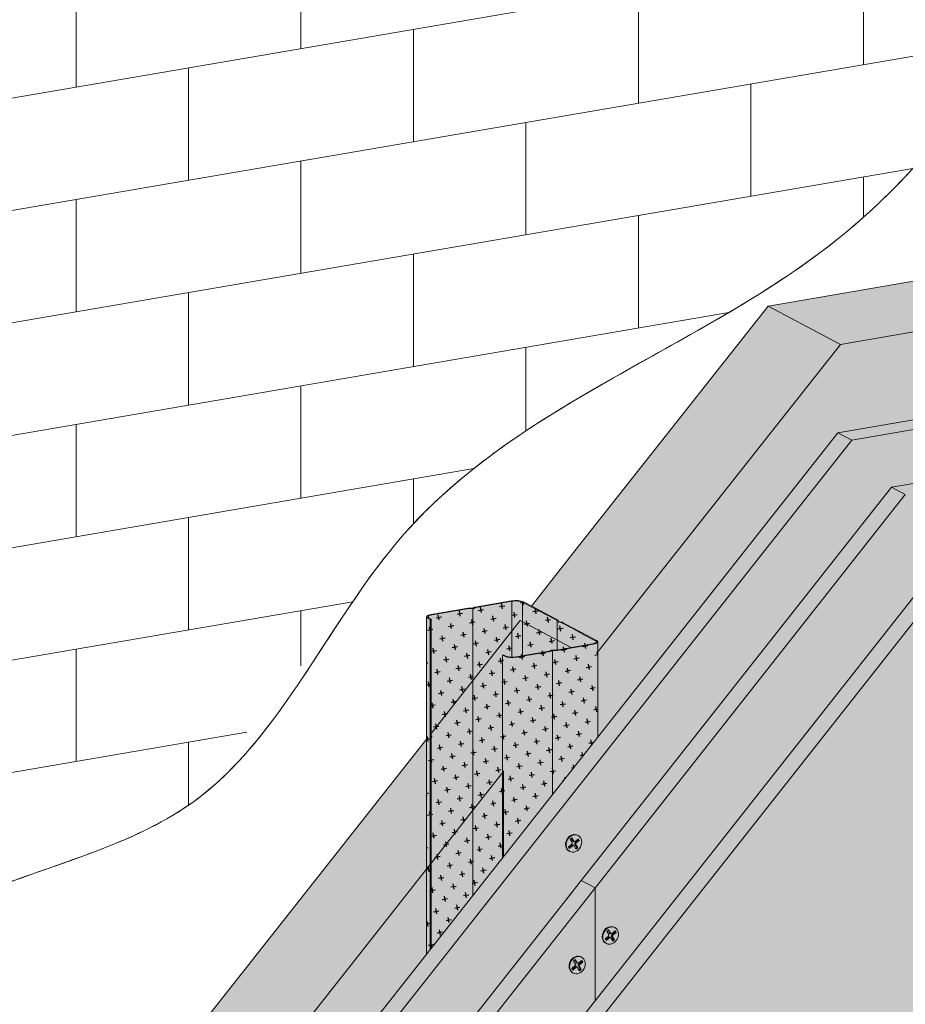
# Model space of a CAD drawing. Units: metres. Extents: x 1489 to 9029, y -1304 to 3854.
# Drawn here: x 4359 to 4753, y 242 to 680 of the extents above; entities that cross this region are included whole.
import ezdxf

# ---------------------------------------------------------------- set-up
doc = ezdxf.new("R2010")
doc.units = ezdxf.units.M
for name, color, linetype in [('Rigips Befestigungen', 8, 'Continuous'), ('Rigips Dämmung', 3, 'Continuous'), ('Rigips Profile 2', 5, 'Continuous'), ('Rigips Schraffur 4', 8, 'Continuous')]:
    doc.layers.add(name, color=color, linetype=linetype)
for name, color, linetype, true_color in [('Rigips Schr Dämmung FH', 7, 'Continuous', 0xeddf9e), ('Rigips Schr Profile PS', 7, 'Continuous', 0xd5e5ec), ('Rigips Schr RB FH', 7, 'Continuous', 0xdedede)]:
    doc.layers.add(name, color=color, linetype=linetype, true_color=true_color)

msp = doc.modelspace()

# ---------------------------------------------------------------- hatches: boundary and pattern name
at = {"layer": 'Rigips Dämmung'}
h = msp.add_hatch(dxfattribs=at)
h.set_pattern_fill('AR-CONC', color=256, scale=0.2)
h.set_pattern_definition([(50, (2569.565, 12.97), (36.43693, -3.18782), [3.81, -41.91]), (355, (2569.565, 12.97), (-7.0487, 38.21137), [3.048, -33.5281]), (100.4514, (2572.602, 12.704), (29.38825, 35.02355), [3.238, -35.61805]), (46.1842, (2569.565, 23.13), (54.2158, -8.4085), [5.715, -62.865]), (96.6356, (2574.083, 22.43), (47.4808, 49.4852), [4.857, -53.4271]), (351.1842, (2569.565, 23.13), (47.4808, 49.4852), [4.572, -50.2919]), (21, (2574.645, 20.59), (30.32288, -20.45304), [3.81, -41.91]), (326, (2574.645, 20.59), (12.3604, 36.8376), [3.048, -33.528]), (71.4514, (2577.172, 18.885), (42.6833, 16.38455), [3.238, -35.618]), (37.5, (2569.565, 12.97), (0.61772, 16.91101), [0, -33.1216, 0, -34.036, 0, -33.655]), (7.5, (2569.565, 12.97), (13.36393, 20.03611), [0, -19.4056, 0, -32.3596, 0, -12.827]), (327.5, (2558.237, 12.97), (27.11812, -1.14575), [0, -12.7, 0, -39.624, 0, -52.578]), (317.5, (2553.157, 12.97), (29.62584, 5.0853), [0, -16.51, 0, -26.3144, 0, -37.338])])
h.paths.add_polyline_path([(4466.86, 171.79), (4574.43, 308.26), (4574.43, 345.98), (4419.06, 148.98), (4419.06, -10.55), (4466.86, -2.35)])
h.paths.add_polyline_path([(4419.06, 148.98), (4386.9, 166), (4386.9, -29.45), (4388.31, -30.2), (4391.03, -29.73), (4391.83, -32.01), (4391.92, -32.11), (4412.65, -43.08), (4415.98, -42.51), (4415.98, -11.08), (4419.06, -10.55)])
edge = h.paths.add_edge_path()
edge.add_ellipse((4574.13, 345.87), major_axis=(0.272, 0.323), ratio=0.389809, start_angle=274.7976, end_angle=335.1872)
edge.add_ellipse((4574.13, 345.87), major_axis=(0.272, 0.323), ratio=0.389809, start_angle=335.1872, end_angle=364.7976)
edge.add_line((4574.39, 346.2), (4573.85, 346.48))
edge.add_ellipse((4574.11, 346.81), major_axis=(-0.272, -0.323), ratio=0.389809, start_angle=288.57, end_angle=364.7976, ccw=False)
edge.add_line((4573.91, 346.81), (4573.91, 397.81))
edge.add_line((4573.91, 397.81), (4574.43, 397.9))
edge.add_line((4574.43, 397.9), (4575.42, 397.37))
edge.add_ellipse((4578.37, 397.88), major_axis=(-3.4, 0), ratio=0.301211, start_angle=29.6439, end_angle=119.6575)
edge.add_line((4580.05, 396.99), (4594.83, 399.52))
edge.add_ellipse((4594.63, 399.63), major_axis=(-0.4, 0), ratio=0.301211, start_angle=119.6507, end_angle=136.1594)
edge.add_line((4594.92, 399.54), (4596.18, 400.21))
edge.add_line((4596.18, 400.21), (4596.18, 400.04))
edge.add_line((4596.18, 400.04), (4597.76, 400.03))
edge.add_ellipse((4597.67, 400.15), major_axis=(-0.4, 0), ratio=0.301211, start_angle=103.142, end_angle=119.6506)
edge.add_line((4597.86, 400.04), (4604.5, 401.18))
edge.add_line((4604.5, 401.18), (4581.8, 413.19))
edge.add_line((4581.8, 413.19), (4542.21, 362.97))
edge.add_line((4542.21, 362.97), (4542.21, 362.09))
edge.add_ellipse((4542.14, 361.36), major_axis=(0.272, 0.323), ratio=0.389809, start_angle=305.5365, end_angle=364.8379, ccw=False)
edge.add_line((4542.48, 361.53), (4541.52, 360.31))
edge.add_line((4541.52, 360.31), (4540.68, 360.76))
edge.add_ellipse((4540.42, 360.43), major_axis=(0.272, 0.323), ratio=0.389809, start_angle=4.8379, end_angle=94.8114)
edge.add_line((4540.27, 360.51), (4386.9, 166))
edge.add_line((4386.9, 166), (4419.06, 148.98))
edge.add_line((4419.06, 148.98), (4574.28, 345.79))
edge = h.paths.add_edge_path()
edge.add_line((4724.14, 536.01), (4691.97, 553.03))
edge.add_line((4691.97, 553.03), (4603.87, 441.3))
edge.add_line((4603.87, 441.3), (4586.78, 419.61))
edge.add_line((4586.78, 419.61), (4587.84, 419.05))
edge.add_line((4587.84, 419.05), (4594.03, 415.77))
edge.add_line((4594.03, 415.77), (4598.71, 413.3))
edge.add_line((4598.71, 413.3), (4598.77, 412.73))
edge.add_ellipse((4598.87, 412.73), major_axis=(-0.1, 0), ratio=0.301211, start_angle=1.9678, end_angle=57.3336)
edge.add_line((4598.82, 412.7), (4600.42, 412.39))
edge.add_line((4600.42, 412.39), (4605.05, 409.94))
edge.add_line((4605.05, 409.94), (4611.23, 406.67))
edge.add_line((4611.23, 406.67), (4616.46, 403.91))
edge.add_ellipse((4612.26, 403.69), major_axis=(-4, 0), ratio=0.301211, start_angle=119.6507, end_angle=180)
edge.add_line((4616.26, 403.69), (4616.26, 399.21))
edge.add_line((4616.26, 399.21), (4636.03, 424.28))
edge.add_line((4636.03, 424.28), (4724.14, 536.01))
edge = h.paths.add_edge_path()
edge.add_line((4845.49, 556.78), (4845.49, 557.22))
edge.add_line((4845.49, 557.22), (4845.43, 557.25))
edge.add_ellipse((4845.69, 557.3), major_axis=(-0.3, 0), ratio=0.301211, start_angle=313.3828, end_angle=389.6104, ccw=False)
edge.add_line((4845.49, 557.36), (4845.49, 579.33))
edge.add_line((4845.49, 579.33), (4813.79, 573.9))
edge.add_line((4813.79, 573.9), (4813.79, 573.44))
edge.add_line((4813.79, 573.44), (4814.13, 573.26))
edge.add_line((4814.13, 573.26), (4813.1, 573.08))
edge.add_line((4813.1, 573.08), (4812.26, 573.53))
edge.add_ellipse((4812, 573.48), major_axis=(0.3, 0), ratio=0.301211, start_angle=29.6507, end_angle=119.6242)
edge.add_line((4811.85, 573.56), (4691.97, 553.03))
edge.add_line((4691.97, 553.03), (4724.14, 536.01))
edge.add_line((4724.14, 536.01), (4845.49, 556.78))
h.paths.add_polyline_path([(4846.01, 556.87), (4724.14, 536.01), (4636.03, 424.28), (4616.26, 399.21), (4616.26, 361.34), (4722.98, 496.73), (4846.01, 517.83)])
h.paths.add_polyline_path([(5117.59, 603.44), (4907.61, 567.49), (4887.84, 564.1), (4887.84, 525), (5117.59, 564.4)])
edge = h.paths.add_edge_path()
edge.add_line((5117.07, 603.35), (5117.07, 603.79))
edge.add_line((5117.07, 603.79), (5117.01, 603.82))
edge.add_ellipse((5117.27, 603.86), major_axis=(-0.3, 0), ratio=0.301211, start_angle=313.3828, end_angle=389.6104, ccw=False)
edge.add_line((5117.07, 603.93), (5117.07, 625.9))
edge.add_line((5117.07, 625.9), (5085.38, 620.46))
edge.add_line((5085.38, 620.46), (5085.38, 620))
edge.add_line((5085.38, 620), (5085.71, 619.83))
edge.add_line((5085.71, 619.83), (5084.68, 619.65))
edge.add_line((5084.68, 619.65), (5083.84, 620.1))
edge.add_ellipse((5083.58, 620.05), major_axis=(0.3, 0), ratio=0.301211, start_angle=29.6507, end_angle=119.6242)
edge.add_line((5083.43, 620.13), (4885.56, 586.24))
edge.add_line((4885.56, 586.24), (4888.04, 584.92))
edge.add_ellipse((4883.84, 584.71), major_axis=(-4, 0), ratio=0.301211, start_angle=119.6507, end_angle=180)
edge.add_line((4887.84, 584.71), (4887.84, 564.1))
edge.add_line((4887.84, 564.1), (4907.61, 567.49))
edge.add_line((4907.61, 567.49), (5117.07, 603.35))
edge = h.paths.add_edge_path()
edge.add_line((5368.14, 668.95), (5336.45, 663.51))
edge.add_line((5336.45, 663.51), (5336.45, 663.05))
edge.add_line((5336.45, 663.05), (5336.78, 662.87))
edge.add_line((5336.78, 662.87), (5335.75, 662.7))
edge.add_line((5335.75, 662.7), (5334.91, 663.15))
edge.add_ellipse((5334.65, 663.1), major_axis=(0.3, 0), ratio=0.301211, start_angle=29.6507, end_angle=119.6242)
edge.add_line((5334.5, 663.18), (5157.14, 632.8))
edge.add_line((5157.14, 632.8), (5159.62, 631.49))
edge.add_ellipse((5155.43, 631.27), major_axis=(-4, 0), ratio=0.301211, start_angle=119.6507, end_angle=180)
edge.add_line((5159.43, 631.27), (5159.43, 610.67))
edge.add_line((5159.43, 610.67), (5368.14, 646.4))
edge.add_line((5368.14, 646.4), (5368.14, 646.84))
edge.add_line((5368.14, 646.84), (5368.08, 646.87))
edge.add_ellipse((5368.34, 646.91), major_axis=(-0.3, 0), ratio=0.301211, start_angle=313.3828, end_angle=389.6104, ccw=False)
edge.add_line((5368.14, 646.98), (5368.14, 668.95))
h.paths.add_polyline_path([(5368.66, 646.49), (5159.43, 610.67), (5159.43, 571.57), (5368.66, 607.45)])
at = {"layer": 'Rigips Schr Dämmung FH'}
h = msp.add_hatch(color=256, dxfattribs=at)
h.dxf.hatch_style = 1
h.paths.add_polyline_path([(4466.86, 171.79), (4574.43, 308.26), (4574.43, 345.98), (4419.06, 148.98), (4419.06, -10.55), (4466.86, -2.35)])
h.paths.add_polyline_path([(4419.06, 148.98), (4386.9, 166), (4386.9, -29.45), (4388.31, -30.2), (4391.03, -29.73), (4391.83, -32.01), (4391.92, -32.11), (4412.65, -43.08), (4415.98, -42.51), (4415.98, -11.08), (4419.06, -10.55)])
edge = h.paths.add_edge_path()
edge.add_ellipse((4574.13, 345.87), major_axis=(0.272, 0.323), ratio=0.389809, start_angle=274.7976, end_angle=335.1872)
edge.add_ellipse((4574.13, 345.87), major_axis=(0.272, 0.323), ratio=0.389809, start_angle=335.1872, end_angle=364.7976)
edge.add_line((4574.39, 346.2), (4573.85, 346.48))
edge.add_ellipse((4574.11, 346.81), major_axis=(-0.272, -0.323), ratio=0.389809, start_angle=288.57, end_angle=364.7976, ccw=False)
edge.add_line((4573.91, 346.81), (4573.91, 397.81))
edge.add_line((4573.91, 397.81), (4574.43, 397.9))
edge.add_line((4574.43, 397.9), (4575.42, 397.37))
edge.add_ellipse((4578.37, 397.88), major_axis=(-3.4, 0), ratio=0.301211, start_angle=29.6439, end_angle=119.6575)
edge.add_line((4580.05, 396.99), (4594.83, 399.52))
edge.add_ellipse((4594.63, 399.63), major_axis=(-0.4, 0), ratio=0.301211, start_angle=119.6507, end_angle=136.1594)
edge.add_line((4594.92, 399.54), (4596.18, 400.21))
edge.add_line((4596.18, 400.21), (4596.18, 400.04))
edge.add_line((4596.18, 400.04), (4597.76, 400.03))
edge.add_ellipse((4597.67, 400.15), major_axis=(-0.4, 0), ratio=0.301211, start_angle=103.142, end_angle=119.6506)
edge.add_line((4597.86, 400.04), (4604.5, 401.18))
edge.add_line((4604.5, 401.18), (4581.8, 413.19))
edge.add_line((4581.8, 413.19), (4542.21, 362.97))
edge.add_line((4542.21, 362.97), (4542.21, 362.09))
edge.add_ellipse((4542.14, 361.36), major_axis=(0.272, 0.323), ratio=0.389809, start_angle=305.5365, end_angle=364.8379, ccw=False)
edge.add_line((4542.48, 361.53), (4541.52, 360.31))
edge.add_line((4541.52, 360.31), (4540.68, 360.76))
edge.add_ellipse((4540.42, 360.43), major_axis=(0.272, 0.323), ratio=0.389809, start_angle=4.8379, end_angle=94.8114)
edge.add_line((4540.27, 360.51), (4386.9, 166))
edge.add_line((4386.9, 166), (4419.06, 148.98))
edge.add_line((4419.06, 148.98), (4574.28, 345.79))
edge = h.paths.add_edge_path()
edge.add_line((4724.14, 536.01), (4691.97, 553.03))
edge.add_line((4691.97, 553.03), (4603.87, 441.3))
edge.add_line((4603.87, 441.3), (4586.78, 419.61))
edge.add_line((4586.78, 419.61), (4587.84, 419.05))
edge.add_line((4587.84, 419.05), (4594.03, 415.77))
edge.add_line((4594.03, 415.77), (4598.71, 413.3))
edge.add_line((4598.71, 413.3), (4598.77, 412.73))
edge.add_ellipse((4598.87, 412.73), major_axis=(-0.1, 0), ratio=0.301211, start_angle=1.9678, end_angle=57.3336)
edge.add_line((4598.82, 412.7), (4600.42, 412.39))
edge.add_line((4600.42, 412.39), (4605.05, 409.94))
edge.add_line((4605.05, 409.94), (4611.23, 406.67))
edge.add_line((4611.23, 406.67), (4616.46, 403.91))
edge.add_ellipse((4612.26, 403.69), major_axis=(-4, 0), ratio=0.301211, start_angle=119.6507, end_angle=180)
edge.add_line((4616.26, 403.69), (4616.26, 399.21))
edge.add_line((4616.26, 399.21), (4636.03, 424.28))
edge.add_line((4636.03, 424.28), (4724.14, 536.01))
edge = h.paths.add_edge_path()
edge.add_line((4845.49, 556.78), (4845.49, 557.22))
edge.add_line((4845.49, 557.22), (4845.43, 557.25))
edge.add_ellipse((4845.69, 557.3), major_axis=(-0.3, 0), ratio=0.301211, start_angle=313.3828, end_angle=389.6104, ccw=False)
edge.add_line((4845.49, 557.36), (4845.49, 579.33))
edge.add_line((4845.49, 579.33), (4813.79, 573.9))
edge.add_line((4813.79, 573.9), (4813.79, 573.44))
edge.add_line((4813.79, 573.44), (4814.13, 573.26))
edge.add_line((4814.13, 573.26), (4813.1, 573.08))
edge.add_line((4813.1, 573.08), (4812.26, 573.53))
edge.add_ellipse((4812, 573.48), major_axis=(0.3, 0), ratio=0.301211, start_angle=29.6507, end_angle=119.6242)
edge.add_line((4811.85, 573.56), (4691.97, 553.03))
edge.add_line((4691.97, 553.03), (4724.14, 536.01))
edge.add_line((4724.14, 536.01), (4845.49, 556.78))
h.paths.add_polyline_path([(4846.01, 556.87), (4724.14, 536.01), (4636.03, 424.28), (4616.26, 399.21), (4616.26, 361.34), (4722.98, 496.73), (4846.01, 517.83)])
h.paths.add_polyline_path([(5117.59, 603.44), (4907.61, 567.49), (4887.84, 564.1), (4887.84, 525), (5117.59, 564.4)])
edge = h.paths.add_edge_path()
edge.add_line((5117.07, 603.35), (5117.07, 603.79))
edge.add_line((5117.07, 603.79), (5117.01, 603.82))
edge.add_ellipse((5117.27, 603.86), major_axis=(-0.3, 0), ratio=0.301211, start_angle=313.3828, end_angle=389.6104, ccw=False)
edge.add_line((5117.07, 603.93), (5117.07, 625.9))
edge.add_line((5117.07, 625.9), (5085.38, 620.46))
edge.add_line((5085.38, 620.46), (5085.38, 620))
edge.add_line((5085.38, 620), (5085.71, 619.83))
edge.add_line((5085.71, 619.83), (5084.68, 619.65))
edge.add_line((5084.68, 619.65), (5083.84, 620.1))
edge.add_ellipse((5083.58, 620.05), major_axis=(0.3, 0), ratio=0.301211, start_angle=29.6507, end_angle=119.6242)
edge.add_line((5083.43, 620.13), (4885.56, 586.24))
edge.add_line((4885.56, 586.24), (4888.04, 584.92))
edge.add_ellipse((4883.84, 584.71), major_axis=(-4, 0), ratio=0.301211, start_angle=119.6507, end_angle=180)
edge.add_line((4887.84, 584.71), (4887.84, 564.1))
edge.add_line((4887.84, 564.1), (4907.61, 567.49))
edge.add_line((4907.61, 567.49), (5117.07, 603.35))
edge = h.paths.add_edge_path()
edge.add_line((5368.14, 668.95), (5336.45, 663.51))
edge.add_line((5336.45, 663.51), (5336.45, 663.05))
edge.add_line((5336.45, 663.05), (5336.78, 662.87))
edge.add_line((5336.78, 662.87), (5335.75, 662.7))
edge.add_line((5335.75, 662.7), (5334.91, 663.15))
edge.add_ellipse((5334.65, 663.1), major_axis=(0.3, 0), ratio=0.301211, start_angle=29.6507, end_angle=119.6242)
edge.add_line((5334.5, 663.18), (5157.14, 632.8))
edge.add_line((5157.14, 632.8), (5159.62, 631.49))
edge.add_ellipse((5155.43, 631.27), major_axis=(-4, 0), ratio=0.301211, start_angle=119.6507, end_angle=180)
edge.add_line((5159.43, 631.27), (5159.43, 610.67))
edge.add_line((5159.43, 610.67), (5368.14, 646.4))
edge.add_line((5368.14, 646.4), (5368.14, 646.84))
edge.add_line((5368.14, 646.84), (5368.08, 646.87))
edge.add_ellipse((5368.34, 646.91), major_axis=(-0.3, 0), ratio=0.301211, start_angle=313.3828, end_angle=389.6104, ccw=False)
edge.add_line((5368.14, 646.98), (5368.14, 668.95))
h.paths.add_polyline_path([(5368.66, 646.49), (5159.43, 610.67), (5159.43, 571.57), (5368.66, 607.45)])
at = {"layer": 'Rigips Schr Profile PS'}
h = msp.add_hatch(color=256, dxfattribs=at)
h.dxf.hatch_style = 1
edge = h.paths.add_edge_path()
edge.add_line((4596.18, 399.86), (4595.36, 399.42))
edge.add_ellipse((4594.58, 399.62), major_axis=(-1, 0), ratio=0.301211, start_angle=119.6507, end_angle=150.469, ccw=False)
edge.add_line((4595.08, 399.36), (4580.35, 396.83))
edge.add_ellipse((4578.37, 397.88), major_axis=(-4, 0), ratio=0.301211, start_angle=29.6507, end_angle=119.6507, ccw=False)
edge.add_line((4574.89, 397.28), (4573.91, 397.81))
edge.add_line((4573.91, 397.81), (4573.91, 307.6))
edge.add_line((4573.91, 307.6), (4596.18, 335.86))
edge.add_line((4596.18, 335.86), (4596.18, 399.86))
edge = h.paths.add_edge_path()
edge.add_ellipse((4612.26, 403.69), major_axis=(-4, 0), ratio=0.301211, start_angle=119.6507, end_angle=180, ccw=False)
edge.add_line((4614.24, 402.64), (4598.06, 399.87))
edge.add_ellipse((4597.72, 400.16), major_axis=(-1, 0), ratio=0.301211, start_angle=88.8324, end_angle=119.6507, ccw=False)
edge.add_line((4597.7, 399.86), (4596.23, 399.86))
edge.add_ellipse((4596.25, 399.83), major_axis=(-0.1, 0), ratio=0.301211, start_angle=283.1421, end_angle=316.1592)
edge.add_line((4596.18, 399.86), (4596.18, 335.86))
edge.add_line((4596.18, 335.86), (4616.26, 361.34))
edge.add_line((4616.26, 361.34), (4616.26, 403.57))
edge = h.paths.add_edge_path()
edge.add_line((4604.53, 409.85), (4600.02, 412.24))
edge.add_ellipse((4599.67, 412.18), major_axis=(-0.4, 0), ratio=0.301211, start_angle=209.6507, end_angle=237.3336)
edge.add_line((4599.89, 412.28), (4598.49, 412.55))
edge.add_ellipse((4598.87, 412.73), major_axis=(-0.7, 0), ratio=0.301211, start_angle=1.9678, end_angle=57.3336, ccw=False)
edge.add_line((4598.17, 412.65), (4598.17, 400.1))
edge.add_line((4598.17, 400.1), (4613.95, 402.8))
edge.add_ellipse((4612.26, 403.69), major_axis=(-3.4, 0), ratio=0.301211, start_angle=119.6439, end_angle=209.6507)
edge.add_line((4615.22, 404.2), (4610.71, 406.58))
edge.add_line((4610.71, 406.58), (4604.53, 409.85))
edge = h.paths.add_edge_path()
edge.add_line((4598.17, 412.72), (4598.12, 413.22))
edge.add_ellipse((4597.72, 413.21), major_axis=(-0.4, 0), ratio=0.301211, start_angle=181.9678, end_angle=209.6507)
edge.add_line((4598.06, 413.27), (4593.51, 415.69))
edge.add_line((4593.51, 415.69), (4587.32, 418.96))
edge.add_line((4587.32, 418.96), (4582.77, 421.37))
edge.add_line((4582.77, 421.37), (4582.77, 397.45))
edge.add_line((4582.77, 397.45), (4594.83, 399.52))
edge.add_ellipse((4594.63, 399.63), major_axis=(-0.4, 0), ratio=0.301211, start_angle=119.6507, end_angle=136.1594)
edge.add_line((4594.92, 399.54), (4595.7, 399.96))
edge.add_ellipse((4596.17, 399.87), major_axis=(-0.55, 0), ratio=0.301211, start_angle=268.8324, end_angle=330.469, ccw=False)
edge.add_line((4596.19, 400.04), (4597.76, 400.03))
edge.add_ellipse((4597.67, 400.15), major_axis=(-0.4, 0), ratio=0.301211, start_angle=103.142, end_angle=119.6506)
edge.add_line((4597.86, 400.04), (4598.17, 400.1))
edge.add_line((4598.17, 400.1), (4598.17, 412.72))
edge = h.paths.add_edge_path()
edge.add_ellipse((4579.81, 420.86), major_axis=(-3.4, 0), ratio=0.301211, start_angle=209.6507, end_angle=299.6575)
edge.add_line((4578.13, 421.75), (4578.13, 396.86))
edge.add_ellipse((4578.37, 397.88), major_axis=(-3.4, 0), ratio=0.301211, start_angle=85.9162, end_angle=119.6575)
edge.add_line((4580.05, 396.99), (4582.77, 397.45))
edge.add_line((4582.77, 397.45), (4582.77, 421.37))
edge = h.paths.add_edge_path()
edge.add_line((4578.13, 421.75), (4562.05, 418.99))
edge.add_ellipse((4562.25, 418.89), major_axis=(-0.4, 0), ratio=0.301211, start_angle=299.6507, end_angle=316.1594)
edge.add_line((4561.96, 418.97), (4561.18, 418.56))
edge.add_ellipse((4560.7, 418.64), major_axis=(-0.55, 0), ratio=0.301211, start_angle=88.8324, end_angle=150.469, ccw=False)
edge.add_line((4560.69, 418.48), (4560.69, 290.84))
edge.add_line((4560.69, 290.84), (4573.91, 307.6))
edge.add_line((4573.91, 307.6), (4573.91, 397.81))
edge.add_line((4573.91, 397.81), (4574.43, 397.9))
edge.add_line((4574.43, 397.9), (4575.42, 397.37))
edge.add_ellipse((4578.37, 397.88), major_axis=(-3.4, 0), ratio=0.301211, start_angle=29.6439, end_angle=85.9162)
edge.add_line((4578.13, 396.86), (4578.13, 421.75))
edge = h.paths.add_edge_path()
edge.add_line((4560.69, 418.48), (4559.12, 418.49))
edge.add_ellipse((4559.21, 418.37), major_axis=(-0.4, 0), ratio=0.301211, start_angle=283.142, end_angle=299.6506)
edge.add_line((4559.01, 418.47), (4542.5, 415.64))
edge.add_ellipse((4544.18, 414.75), major_axis=(-3.4, 0), ratio=0.301211, start_angle=299.6439, end_angle=389.6575)
edge.add_line((4541.23, 414.25), (4542.21, 413.72))
edge.add_line((4542.21, 413.72), (4542.21, 267.39))
edge.add_line((4542.21, 267.39), (4560.69, 290.84))
edge.add_line((4560.69, 290.84), (4560.69, 418.48))
edge = h.paths.add_edge_path()
edge.add_line((4541.69, 413.63), (4540.53, 414.25))
edge.add_ellipse((4544.18, 414.75), major_axis=(-4, 0), ratio=0.301211, start_angle=360, end_angle=389.6507, ccw=False)
edge.add_line((4540.18, 414.56), (4540.18, 264.81))
edge.add_line((4540.18, 264.81), (4541.69, 266.73))
edge.add_line((4541.69, 266.73), (4541.69, 413.63))
at = {"layer": 'Rigips Schr RB FH', "true_color": 0xbfbfbf}
h = msp.add_hatch(color=9, dxfattribs=at)
h.dxf.hatch_style = 1
h.paths.add_polyline_path([(4729.17, 493.46), (4722.98, 496.73), (4466.86, 171.79), (4473.04, 168.52)])
h.paths.add_polyline_path([(4876.66, 518.75), (4870.48, 522.02), (4722.98, 496.73), (4729.17, 493.46)])
h.paths.add_polyline_path([(5016.66, 514.41), (5010.47, 517.68), (4746.8, 472.47), (4752.98, 469.2)])
h.paths.add_polyline_path([(5426.25, 584.64), (5420.07, 587.92), (5010.47, 517.68), (5016.66, 514.41)])
h.paths.add_polyline_path([(5419.82, 611.89), (5413.64, 615.16), (4870.48, 522.02), (4876.66, 518.75)])
at = {"layer": 'Rigips Schr RB FH', "true_color": 0xdff2e9}
h = msp.add_hatch(color=254, dxfattribs=at)
h.dxf.hatch_style = 1
h.paths.add_polyline_path([(5426.25, 551.4), (5426.25, 584.64), (5151.71, 537.57), (5151.71, 504.32)])
h.paths.add_polyline_path([(5151.71, 504.32), (5151.71, 537.57), (4752.98, 469.2), (4611.51, 289.72), (4608.54, 285.96), (4608.54, 235.74), (4768.45, 438.61)])
h.paths.add_polyline_path([(4608.54, 235.74), (4608.54, 285.96), (4514.24, 166.31), (4514.24, -43.75), (4560, -35.9), (4560, 174.16)], flags=17)
h.paths.add_polyline_path([(4746.8, 472.47), (4876.66, 494.74), (4876.66, 518.75), (4729.17, 493.46), (4473.04, 168.52), (4473.04, -46.3), (4508.05, -40.3), (4508.05, 169.58), (4605.33, 292.99)])
h.paths.add_polyline_path([(5419.82, 587.87), (5419.82, 611.89), (4876.66, 518.75), (4876.66, 494.74)])
at = {"layer": 'Rigips Schr RB FH', "true_color": 0xbfbfbf}
h = msp.add_hatch(color=9, dxfattribs=at)
h.dxf.hatch_style = 1
h.paths.add_polyline_path([(4566.19, 170.88), (4560, 174.16), (4560, -35.9), (4566.19, -39.17)])
h.paths.add_polyline_path([(4774.63, 435.34), (4768.45, 438.61), (4560, 174.16), (4566.19, 170.88)])
h.paths.add_polyline_path([(5024, 478.1), (5017.82, 481.37), (4768.45, 438.61), (4774.63, 435.34)])
h.paths.add_polyline_path([(5432.68, 548.17), (5426.5, 551.44), (5017.82, 481.37), (5024, 478.1)])
at = {"layer": 'Rigips Schr RB FH', "true_color": 0xdff2e9}
h = msp.add_hatch(color=254, dxfattribs=at)
h.dxf.hatch_style = 1
h.paths.add_polyline_path([(5024, 478.1), (4774.63, 435.34), (4566.19, 170.88), (4566.19, -39.17), (5024, 39.33)])
h.paths.add_polyline_path([(5432.68, 548.17), (5024, 478.1), (5024, 39.33), (5432.68, 109.4)])
at = {"layer": 'Rigips Schr RB FH', "true_color": 0xbfbfbf}
h = msp.add_hatch(color=9, dxfattribs=at)
h.dxf.hatch_style = 1
h.paths.add_polyline_path([(4514.24, 166.31), (4508.05, 169.58), (4508.05, -40.47), (4514.24, -43.75)])
h.paths.add_polyline_path([(4473.04, 168.52), (4466.86, 171.79), (4466.86, -43.03), (4473.04, -46.3)])
h.paths.add_polyline_path([(4752.98, 469.2), (4746.8, 472.47), (4605.33, 292.99), (4508.05, 169.58), (4514.24, 166.31), (4611.51, 289.72)])
at = {"layer": 'Rigips Schraffur 4'}
h = msp.add_hatch(dxfattribs=at)
h.set_pattern_fill('CROSS', color=256, scale=0.75, angle=10)
h.set_pattern_definition([(10, (2569.5654, 12.9695), (3.863147, 5.517146), [2.38125, -7.14375]), (100, (2570.9447, 12.0037), (-5.517146, 3.863147), [2.38125, -7.14375])])
edge = h.paths.add_edge_path()
edge.add_ellipse((4578.37, 397.88), major_axis=(-4, 0), ratio=0.301211, start_angle=29.6507, end_angle=119.6507, ccw=False)
edge.add_line((4574.89, 397.28), (4573.91, 397.81))
edge.add_line((4573.91, 397.81), (4573.91, 307.6))
edge.add_line((4573.91, 307.6), (4596.18, 335.86))
edge.add_line((4596.18, 335.86), (4596.18, 399.86))
edge.add_line((4596.18, 399.86), (4595.41, 399.45))
edge.add_ellipse((4594.58, 399.62), major_axis=(-1, 0), ratio=0.301211, start_angle=119.6507, end_angle=150.469, ccw=False)
edge.add_line((4595.08, 399.36), (4580.35, 396.83))
edge = h.paths.add_edge_path()
edge.add_line((4596.18, 335.86), (4616.26, 361.34))
edge.add_line((4616.26, 361.34), (4616.26, 403.69))
edge.add_ellipse((4612.26, 403.69), major_axis=(-4, 0), ratio=0.301211, start_angle=119.6507, end_angle=180, ccw=False)
edge.add_line((4614.24, 402.64), (4598.21, 399.89))
edge.add_ellipse((4597.72, 400.16), major_axis=(-1, 0), ratio=0.301211, start_angle=88.8324, end_angle=119.6507, ccw=False)
edge.add_line((4597.7, 399.86), (4596.23, 399.86))
edge.add_ellipse((4596.25, 399.83), major_axis=(-0.1, 0), ratio=0.301211, start_angle=283.1421, end_angle=316.1592)
edge.add_line((4596.18, 399.86), (4596.18, 335.86))
edge = h.paths.add_edge_path()
edge.add_line((4598.17, 400.1), (4613.95, 402.8))
edge.add_ellipse((4612.26, 403.69), major_axis=(-3.4, 0), ratio=0.301211, start_angle=119.6439, end_angle=209.6507)
edge.add_line((4615.22, 404.2), (4610.71, 406.58))
edge.add_line((4610.71, 406.58), (4604.53, 409.85))
edge.add_line((4604.53, 409.85), (4600.02, 412.24))
edge.add_ellipse((4599.67, 412.18), major_axis=(-0.4, 0), ratio=0.301211, start_angle=209.6507, end_angle=237.3336)
edge.add_line((4599.89, 412.28), (4598.49, 412.55))
edge.add_ellipse((4598.87, 412.73), major_axis=(-0.7, 0), ratio=0.301211, start_angle=1.9678, end_angle=57.3336, ccw=False)
edge.add_line((4598.17, 412.7), (4598.17, 400.1))
edge = h.paths.add_edge_path()
edge.add_line((4582.77, 397.45), (4594.83, 399.52))
edge.add_ellipse((4594.63, 399.63), major_axis=(-0.4, 0), ratio=0.301211, start_angle=119.6507, end_angle=136.1594)
edge.add_line((4594.92, 399.54), (4595.73, 399.97))
edge.add_ellipse((4596.17, 399.87), major_axis=(-0.55, 0), ratio=0.301211, start_angle=268.8324, end_angle=330.469, ccw=False)
edge.add_line((4596.19, 400.04), (4597.76, 400.03))
edge.add_ellipse((4597.67, 400.15), major_axis=(-0.4, 0), ratio=0.301211, start_angle=103.142, end_angle=119.6506)
edge.add_line((4597.86, 400.04), (4598.17, 400.1))
edge.add_line((4598.17, 400.1), (4598.17, 412.72))
edge.add_line((4598.17, 412.72), (4598.12, 413.22))
edge.add_ellipse((4597.72, 413.21), major_axis=(-0.4, 0), ratio=0.301211, start_angle=181.9678, end_angle=209.6507)
edge.add_line((4598.06, 413.27), (4593.51, 415.69))
edge.add_line((4593.51, 415.69), (4587.32, 418.96))
edge.add_line((4587.32, 418.96), (4582.77, 421.37))
edge.add_line((4582.77, 421.37), (4582.77, 397.45))
edge = h.paths.add_edge_path()
edge.add_ellipse((4579.81, 420.86), major_axis=(-3.4, 0), ratio=0.301211, start_angle=209.6507, end_angle=299.6575)
edge.add_line((4578.13, 421.75), (4578.13, 396.86))
edge.add_ellipse((4578.37, 397.88), major_axis=(-3.4, 0), ratio=0.301211, start_angle=85.9162, end_angle=119.6575)
edge.add_line((4580.05, 396.99), (4582.77, 397.45))
edge.add_line((4582.77, 397.45), (4582.77, 421.37))
edge = h.paths.add_edge_path()
edge.add_line((4578.13, 421.75), (4562.05, 418.99))
edge.add_ellipse((4562.25, 418.89), major_axis=(-0.4, 0), ratio=0.301211, start_angle=299.6507, end_angle=316.1594)
edge.add_line((4561.96, 418.97), (4561.15, 418.54))
edge.add_ellipse((4560.7, 418.64), major_axis=(-0.55, 0), ratio=0.301211, start_angle=88.8324, end_angle=150.469, ccw=False)
edge.add_line((4560.69, 418.48), (4560.69, 290.84))
edge.add_line((4560.69, 290.84), (4573.91, 307.6))
edge.add_line((4573.91, 307.6), (4573.91, 397.81))
edge.add_line((4573.91, 397.81), (4574.43, 397.9))
edge.add_line((4574.43, 397.9), (4575.42, 397.37))
edge.add_ellipse((4578.37, 397.88), major_axis=(-3.4, 0), ratio=0.301211, start_angle=29.6439, end_angle=85.9162)
edge.add_line((4578.13, 396.86), (4578.13, 421.75))
edge = h.paths.add_edge_path()
edge.add_line((4560.69, 418.48), (4559.12, 418.49))
edge.add_ellipse((4559.21, 418.37), major_axis=(-0.4, 0), ratio=0.301211, start_angle=283.142, end_angle=299.6506)
edge.add_line((4559.01, 418.47), (4542.5, 415.64))
edge.add_ellipse((4544.18, 414.75), major_axis=(-3.4, 0), ratio=0.301211, start_angle=299.6439, end_angle=389.6575)
edge.add_line((4541.23, 414.25), (4542.21, 413.72))
edge.add_line((4542.21, 413.72), (4542.21, 267.39))
edge.add_line((4542.21, 267.39), (4560.69, 290.84))
edge.add_line((4560.69, 290.84), (4560.69, 418.48))
edge = h.paths.add_edge_path()
edge.add_line((4541.69, 413.63), (4540.7, 414.16))
edge.add_ellipse((4544.18, 414.75), major_axis=(-4, 0), ratio=0.301211, start_angle=360, end_angle=389.6507, ccw=False)
edge.add_line((4540.18, 414.65), (4540.18, 264.81))
edge.add_line((4540.18, 264.81), (4541.69, 266.73))
edge.add_line((4541.69, 266.73), (4541.69, 413.63))

# ---------------------------------------------------------------- linework, layer by layer
at = {"linetype": 'Continuous', "lineweight": 0, "extrusion": (0, 0.953558, 0.301211)}
for p, q in [((4868.59, 733.46), (4107.19, 602.91)), ((4484.33, 717.58), (4484.33, 667.58)), ((4734.33, 710.44), (4734.33, 660.44)), ((4384.33, 700.43), (4384.33, 650.43)), ((4634.33, 693.3), (4634.33, 643.3)), ((4534.33, 676.15), (4534.33, 626.15)), ((4800.55, 671.8), (4107.19, 552.91)), ((4434.33, 659), (4434.33, 609)), ((4684.33, 651.87), (4684.33, 601.87)), ((4584.33, 634.72), (4584.33, 584.72)), ((4484.33, 617.58), (4484.33, 567.58)), ((4756.3, 614.21), (4107.19, 502.91)), ((4734.33, 610.44), (4734.33, 592.49)), ((4734.33, 610.44), (4734.33, 592.49)), ((4384.33, 600.43), (4384.33, 550.43)), ((4634.33, 593.3), (4634.33, 543.3)), ((4746.8, 472.47), (5420.07, 587.92)), ((4534.33, 576.15), (4534.33, 526.15)), ((4434.33, 559), (4434.33, 509)), ((4674.5, 550.18), (4107.19, 452.91)), ((4584.33, 534.72), (4584.33, 497.51)), ((4722.98, 496.73), (4870.48, 522.02)), ((4722.98, 496.73), (4870.48, 522.02)), ((4484.33, 517.58), (4484.33, 467.58)), ((4876.66, 518.75), (4729.17, 493.46)), ((4384.33, 500.43), (4384.33, 450.43)), ((4722.98, 496.73), (4466.86, 171.79)), ((4722.98, 496.73), (4466.86, 171.79)), ((4722.98, 496.73), (4729.17, 493.46)), ((4473.04, 168.52), (4729.17, 493.46)), ((4561.13, 480.75), (4107.19, 402.91)), ((4534.33, 476.15), (4534.33, 456.23)), ((4746.8, 472.47), (4602.36, 289.23)), ((4611.51, 289.72), (4752.98, 469.2)), ((4752.98, 469.2), (4746.8, 472.47)), ((4434.33, 459), (4434.33, 409)), ((4768.45, 438.61), (4560, 174.16)), ((4566.19, 170.88), (4774.63, 435.34)), ((4507.32, 421.52), (4107.19, 352.91)), ((4484.33, 417.58), (4484.33, 393.05)), ((4384.33, 400.43), (4384.33, 350.43)), ((4460.23, 363.44), (4107.19, 302.91)), ((4434.33, 359), (4434.33, 331.01)), ((4608.88, 297.49), (4615.06, 294.22)), ((4615.06, 294.22), (4615.06, 244)), ((4605.33, 292.99), (4508.05, 169.58)), ((4514.24, 166.31), (4611.51, 289.72))]:
    msp.add_line(p, q, dxfattribs=at)
at = {"linetype": 'Continuous', "lineweight": 0}
for points, knots in [([(4107.19, 96.9), (4166.24, 149.94), (4225.28, 202.99), (4284.33, 256.04), (4284.33, 256.04), (4284.33, 256.04), (4284.33, 256.04), (4294.99, 265.61), (4340.06, 299.19), (4458.16, 316.33), (4528.74, 494.81), (4705.7, 547.65), (4778.73, 638.77), (4800.55, 671.8), (4872.14, 723.02), (4903.65, 801.66), (4960.37, 804.54), (5026.01, 901.27), (5339.27, 1015.03)], [0, 0, 0, 0, 239.928475, 239.928475, 239.928475, 239.932672, 239.932672, 239.932672, 283.243517, 410.875268, 562.935075, 798.21962, 915.723487, 915.723487, 915.723487, 1108.497614, 1270.258096, 1342.799444, 1342.799444, 1342.799444, 1342.799444]), ([(4674.5, 550.18), (4692.05, 560.55), (4721.47, 579.57), (4746.39, 603.42), (4756.3, 614.21)], [737.543277, 737.543277, 737.543277, 737.543277, 798.21962, 842.821892, 842.821892, 842.821892, 842.821892]), ([(4507.32, 421.52), (4514.45, 432.01), (4523.15, 443.93), (4532.89, 454.69), (4534.33, 456.23)], [525.851009, 525.851009, 525.851009, 525.851009, 562.935075, 569.262072, 569.262072, 569.262072, 569.262072]), ([(4434.33, 331.01), (4434.86, 331.38), (4465.63, 353.01), (4485.2, 389), (4507.32, 421.52)], [408.866972, 408.866972, 408.866972, 408.866972, 410.875268, 525.851009, 525.851009, 525.851009, 525.851009])]:
    msp.add_open_spline(points, degree=3, knots=knots, dxfattribs=at)
for points in [[(4584.33, 497.51), (4613.11, 516.64), (4644.65, 532.55), (4674.5, 550.18)], [(4561.13, 480.75), (4568.59, 486.65), (4576.35, 492.21), (4584.33, 497.51)], [(4534.33, 456.23), (4542.63, 465.12), (4551.63, 473.22), (4561.13, 480.75)], [(4347.77, 294.16), (4377.51, 305.63), (4409.44, 313.81), (4434.33, 331.01)]]:
    msp.add_open_spline(points, degree=3, dxfattribs=at)
at = {"layer": 'Rigips Befestigungen', "linetype": 'Continuous', "lineweight": 0, "extrusion": (0, 0.953558, 0.301211)}
for p, q in [((4603.97, 315.94), (4604.72, 316.55)), ((4604.84, 314.44), (4603.97, 315.94)), ((4605.23, 315.12), (4604.5, 316.37)), ((4604.72, 316.55), (4605.6, 315.02)), ((4606.19, 314.94), (4607.64, 316.05)), ((4606.3, 314.44), (4607.63, 315.46)), ((4607.27, 317.66), (4607.52, 317.52)), ((4607.63, 315.46), (4607.41, 315.88)), ((4608.05, 315.29), (4607.63, 315.46)), ((4607.64, 316.05), (4608.05, 315.29)), ((4603.18, 312.55), (4604.68, 313.76)), ((4603.61, 311.8), (4603.18, 312.55)), ((4603.41, 312.15), (4604.77, 313.24)), ((4605.12, 313.01), (4603.61, 311.8)), ((4605.12, 313.01), (4604.77, 313.24)), ((4605.6, 315.02), (4605.23, 315.12)), ((4605.65, 313.01), (4605.43, 313.24)), ((4605.85, 314.85), (4605.53, 314.9)), ((4606.58, 311.43), (4605.71, 312.93)), ((4606.47, 313.52), (4606.1, 313.61)), ((4606.91, 312.21), (4606.1, 313.61)), ((4606.64, 314.21), (4606.3, 314.44)), ((4606.38, 311.78), (4606.91, 312.21)), ((4606.47, 313.52), (4607.33, 312.04)), ((4607.33, 312.04), (4606.58, 311.43)), ((4608.05, 315.29), (4606.64, 314.21)), ((4607.33, 312.04), (4606.91, 312.21)), ((4603.53, 310.58), (4603.78, 310.45)), ((4623.6, 276.7), (4623.85, 276.57)), ((4619.5, 271.59), (4621.01, 272.8)), ((4619.73, 271.19), (4621.1, 272.28)), ((4621.44, 272.05), (4619.94, 270.84)), ((4620.3, 274.98), (4621.05, 275.59)), ((4621.17, 273.48), (4620.3, 274.98)), ((4621.56, 274.16), (4620.83, 275.41)), ((4621.05, 275.59), (4621.93, 274.06)), ((4621.44, 272.05), (4621.1, 272.28)), ((4621.93, 274.06), (4621.56, 274.16)), ((4621.98, 272.05), (4621.75, 272.29)), ((4622.18, 273.89), (4621.85, 273.95)), ((4622.91, 270.47), (4622.04, 271.98)), ((4622.8, 272.56), (4622.42, 272.65)), ((4623.24, 271.25), (4622.42, 272.65)), ((4622.52, 273.98), (4623.97, 275.1)), ((4622.63, 273.48), (4623.94, 274.49)), ((4622.97, 273.25), (4622.63, 273.48)), ((4622.8, 272.56), (4623.66, 271.08)), ((4624.38, 274.33), (4622.97, 273.25)), ((4623.94, 274.54), (4623.73, 274.92)), ((4624.38, 274.33), (4623.96, 274.5)), ((4623.97, 275.1), (4624.38, 274.33)), ((4619.86, 269.63), (4620.11, 269.49)), ((4622.7, 270.82), (4623.24, 271.25)), ((4623.66, 271.08), (4622.91, 270.47)), ((4623.66, 271.08), (4623.24, 271.25)), ((4608.85, 263.55), (4609.1, 263.42)), ((4604.75, 258.44), (4606.26, 259.65)), ((4605.19, 257.69), (4604.75, 258.44)), ((4604.99, 258.04), (4606.35, 259.14)), ((4606.69, 258.9), (4605.19, 257.69)), ((4605.55, 261.83), (4606.3, 262.44)), ((4606.42, 260.33), (4605.55, 261.83)), ((4606.81, 261.01), (4606.08, 262.26)), ((4606.3, 262.44), (4607.18, 260.92)), ((4606.69, 258.9), (4606.35, 259.14)), ((4607.18, 260.92), (4606.81, 261.01)), ((4607.23, 258.9), (4607, 259.14)), ((4607.43, 260.74), (4607.1, 260.8)), ((4608.16, 257.33), (4607.29, 258.83)), ((4607.94, 257.69), (4607.5, 258.44)), ((4608.05, 259.41), (4607.67, 259.51)), ((4608.49, 258.1), (4607.67, 259.51)), ((4607.77, 260.84), (4609.22, 261.95)), ((4607.88, 260.34), (4609.21, 261.36)), ((4608.22, 260.1), (4607.88, 260.34)), ((4608.05, 259.41), (4608.91, 257.93)), ((4609.63, 261.18), (4608.22, 260.1)), ((4609.21, 261.36), (4608.99, 261.77)), ((4609.63, 261.18), (4609.21, 261.36)), ((4609.22, 261.95), (4609.63, 261.18)), ((4607.94, 257.69), (4608.47, 258.12)), ((4608.89, 257.95), (4608.14, 257.34)), ((4608.89, 257.95), (4608.47, 258.12))]:
    msp.add_line(p, q, dxfattribs=at)
at = {"layer": 'Rigips Befestigungen', "linetype": 'Continuous', "lineweight": 0}
for centre, major_axis, start_param, end_param in [((4605.4, 314.12), (-1.87, -3.54), 3.141593, 6.283185), ((4604.46, 314.13), (-0.234, -0.442), 1.091859, 2.662655), ((4605.04, 312.79), (0.283, 0.535), 6.019053, 7.375044), ((4605.33, 312.63), (-0.234, -0.442), 2.662655, 4.233451), ((4605.68, 315.48), (0.283, 0.535), 2.662655, 3.405725), ((4605.98, 315.33), (-0.234, -0.442), 5.804248, 7.348943), ((4606.55, 313.98), (0.283, 0.535), 1.065758, 2.662655), ((4606.85, 313.82), (-0.234, -0.442), 4.20735, 5.804248), ((4621.73, 273.16), (-1.87, -3.54), 3.141593, 6.283185), ((4620.79, 273.18), (-0.234, -0.442), 1.091859, 2.662655), ((4621.36, 271.83), (0.283, 0.535), 6.019053, 7.375044), ((4621.66, 271.67), (-0.234, -0.442), 2.662655, 4.233451), ((4622.01, 274.52), (0.283, 0.535), 2.662655, 3.405725), ((4622.31, 274.37), (-0.234, -0.442), 5.804248, 7.348943), ((4622.88, 273.02), (0.283, 0.535), 1.065758, 2.662655), ((4623.18, 272.86), (-0.234, -0.442), 4.20735, 5.804248), ((4606.98, 260.01), (-1.87, -3.54), 3.141593, 6.283185), ((4606.04, 260.03), (-0.234, -0.442), 1.091859, 2.662655), ((4606.61, 258.68), (0.283, 0.535), 6.019053, 7.375044), ((4606.91, 258.53), (-0.234, -0.442), 2.662655, 4.233451), ((4607.26, 261.38), (0.283, 0.535), 2.662655, 3.405725), ((4607.56, 261.22), (-0.234, -0.442), 5.804248, 7.348943), ((4608.13, 259.87), (0.283, 0.535), 1.065758, 2.662655), ((4608.43, 259.72), (-0.234, -0.442), 4.20735, 5.804248)]:
    msp.add_ellipse(centre, major_axis=major_axis, ratio=0.828697, start_param=start_param, end_param=end_param, dxfattribs=at)
for centre in [(4605.65, 313.99), (4621.98, 273.03), (4607.23, 259.88)]:
    msp.add_ellipse(centre, major_axis=(1.87, 3.54), ratio=0.828697, dxfattribs=at)
at = {"layer": 'Rigips Dämmung', "linetype": 'Continuous', "lineweight": 0, "extrusion": (0, 0.953558, 0.301211)}
for p, q in [((4691.97, 553.03), (4811.85, 573.56)), ((4845.86, 556.85), (4724.14, 536.01)), ((4691.97, 553.03), (4603.87, 441.3)), ((4724.14, 536.01), (4691.97, 553.03)), ((4636.03, 424.28), (4724.14, 536.01)), ((4603.87, 441.3), (4586.78, 419.61)), ((4616.26, 399.21), (4636.03, 424.28)), ((4581.8, 413.19), (4542.21, 362.97)), ((4604.5, 401.18), (4581.8, 413.19)), ((4540.27, 360.51), (4386.9, 166)), ((4541.37, 360.39), (4540.68, 360.76)), ((4542.29, 361.28), (4541.78, 360.64)), ((4542.21, 361.79), (4542.4, 361.69)), ((4542.4, 361.46), (4542.4, 361.69)), ((4574.39, 346.2), (4573.85, 346.48)), ((4574.43, 308.26), (4574.43, 346.11)), ((4419.06, 148.98), (4574.28, 345.79))]:
    msp.add_line(p, q, dxfattribs=at)
at = {"layer": 'Rigips Dämmung', "linetype": 'Continuous', "lineweight": 0}
for centre, major_axis, start_param, end_param in [((4540.42, 360.43), (0.272, 0.323), 0.084437, 1.654771), ((4540.42, 360.43), (0.272, 0.323), 0.084437, 1.654771), ((4541.63, 360.72), (-0.272, -0.323), 0.084437, 1.655233), ((4541.63, 360.72), (-0.272, -0.323), 0.084437, 1.333834), ((4541.63, 360.72), (-0.272, -0.323), 1.333834, 1.655233), ((4542.14, 361.36), (0.272, 0.323), 4.796826, 6.367622), ((4542.14, 361.36), (0.272, 0.323), 4.796826, 5.332618), ((4542.14, 361.36), (0.272, 0.323), 5.332618, 6.367622), ((4574.11, 346.81), (-0.272, -0.323), 5.036497, 6.366919), ((4574.11, 346.81), (-0.272, -0.323), 5.036497, 6.366919), ((4574.13, 345.87), (0.272, 0.323), 4.796122, 6.366919), ((4574.13, 345.87), (0.272, 0.323), 4.796122, 5.85012), ((4574.13, 345.87), (0.272, 0.323), 5.85012, 6.366919)]:
    msp.add_ellipse(centre, major_axis=major_axis, ratio=0.389809, start_param=start_param, end_param=end_param, dxfattribs=at)
at = {"layer": 'Rigips Profile 2', "linetype": 'Continuous', "lineweight": 0, "extrusion": (0, 0.953558, 0.301211)}
for p, q in [((4561.8, 419.16), (4577.83, 421.91)), ((4578.13, 421.75), (4562.05, 418.99)), ((4578.13, 396.86), (4578.13, 421.75)), ((4582.77, 397.45), (4582.77, 421.37)), ((4587.32, 418.96), (4582.77, 421.37)), ((4583.29, 421.46), (4587.84, 419.05)), ((4542.2, 415.8), (4558.66, 418.62)), ((4559.01, 418.47), (4542.5, 415.64)), ((4560.69, 418.48), (4559.12, 418.49)), ((4559.18, 418.66), (4560.65, 418.65)), ((4560.69, 290.84), (4560.69, 418.48)), ((4560.7, 418.66), (4561.43, 419.05)), ((4561.96, 418.97), (4561.18, 418.56)), ((4587.32, 418.96), (4593.51, 415.69)), ((4587.84, 419.05), (4594.03, 415.77)), ((4540.18, 264.81), (4540.18, 414.75)), ((4541.69, 413.63), (4540.7, 414.16)), ((4541.23, 414.25), (4542.21, 413.72)), ((4542.21, 413.72), (4541.69, 413.63)), ((4541.69, 266.73), (4541.69, 413.63)), ((4542.21, 267.39), (4542.21, 413.72)), ((4598.06, 413.27), (4593.51, 415.69)), ((4594.03, 415.77), (4598.59, 413.36)), ((4598.17, 412.72), (4598.12, 413.22)), ((4598.17, 400.1), (4598.17, 412.72)), ((4599.89, 412.28), (4598.49, 412.55)), ((4598.72, 413.22), (4598.77, 412.73)), ((4598.82, 412.7), (4600.21, 412.43)), ((4604.53, 409.85), (4600.02, 412.24)), ((4600.54, 412.33), (4605.05, 409.94)), ((4604.53, 409.85), (4610.71, 406.58)), ((4605.05, 409.94), (4611.23, 406.67)), ((4615.22, 404.2), (4610.71, 406.58)), ((4611.23, 406.67), (4615.74, 404.29)), ((4616.26, 361.34), (4616.26, 403.69)), ((4580.05, 396.99), (4594.83, 399.52)), ((4595.08, 399.36), (4580.35, 396.83)), ((4594.92, 399.54), (4595.7, 399.96)), ((4596.18, 399.86), (4595.45, 399.47)), ((4596.18, 335.86), (4596.18, 399.86)), ((4596.19, 400.04), (4597.76, 400.03)), ((4597.7, 399.86), (4596.23, 399.86)), ((4597.86, 400.04), (4613.95, 402.8)), ((4614.24, 402.64), (4598.21, 399.89)), ((4573.91, 397.81), (4574.43, 397.9)), ((4573.91, 307.6), (4573.91, 397.81)), ((4574.89, 397.28), (4573.91, 397.81)), ((4574.43, 397.9), (4575.42, 397.37))]:
    msp.add_line(p, q, dxfattribs=at)
at = {"layer": 'Rigips Profile 2', "linetype": 'Continuous', "lineweight": 0}
for centre, major_axis, start_param, end_param in [((4579.81, 420.86), (-4, 0), 3.659095, 5.229891), ((4579.81, 420.86), (-4, 0), 3.659095, 5.229891), ((4579.81, 420.86), (-3.4, 0), 3.659095, 5.230009), ((4579.81, 420.86), (-3.4, 0), 3.659095, 5.230009), ((4559.16, 418.36), (-1, 0), 4.69201, 5.229891), ((4559.16, 418.36), (-1, 0), 4.69201, 5.229891), ((4559.21, 418.37), (-0.4, 0), 4.94176, 5.229889), ((4559.21, 418.37), (-0.4, 0), 4.94176, 5.229889), ((4560.63, 418.68), (-0.1, 0), 1.800169, 2.376427), ((4560.63, 418.68), (-0.1, 0), 1.800169, 2.376427), ((4560.7, 418.64), (-0.55, 0), 1.550417, 2.626179), ((4560.7, 418.64), (-0.55, 0), 1.550417, 2.626179), ((4562.3, 418.9), (-1, 0), 5.229891, 5.767772), ((4562.3, 418.9), (-1, 0), 5.229891, 5.767772), ((4562.25, 418.89), (-0.4, 0), 5.229892, 5.518022), ((4562.25, 418.89), (-0.4, 0), 5.229892, 5.518022), ((4544.18, 414.75), (-4, 0), 5.229891, 6.800687), ((4544.18, 414.75), (-4, 0), 5.229891, 6.283185), ((4544.18, 414.75), (-4, 0), 6.283185, 6.800687), ((4544.18, 414.75), (-3.4, 0), 5.229772, 6.800806), ((4544.18, 414.75), (-3.4, 0), 5.229772, 6.800806), ((4597.72, 413.21), (-0.4, 0), 3.175937, 3.659095), ((4597.72, 413.21), (-0.4, 0), 3.175937, 3.659095), ((4598.87, 412.73), (-0.7, 0), 0.034344, 1.00066), ((4598.87, 412.73), (-0.7, 0), 0.034344, 1.00066), ((4597.72, 413.21), (-1, 0), 3.175937, 3.659095), ((4597.72, 413.21), (-1, 0), 3.175937, 3.659095), ((4598.87, 412.73), (-0.1, 0), 0.034344, 1.00066), ((4598.87, 412.73), (-0.1, 0), 0.034344, 1.00066), ((4599.67, 412.18), (-0.4, 0), 3.659095, 4.142252), ((4599.67, 412.18), (-0.4, 0), 3.659095, 4.142252), ((4599.67, 412.18), (-1, 0), 3.659095, 4.142252), ((4599.67, 412.18), (-1, 0), 3.659095, 4.142252), ((4612.26, 403.69), (-3.4, 0), 2.08818, 3.659095), ((4612.26, 403.69), (-3.4, 0), 2.08818, 3.659095), ((4612.26, 403.69), (-4, 0), 2.088298, 3.659095), ((4612.26, 403.69), (-4, 0), 2.088298, 3.141593), ((4612.26, 403.69), (-4, 0), 3.141593, 3.659095), ((4594.63, 399.63), (-0.4, 0), 2.088299, 2.376429), ((4594.63, 399.63), (-0.4, 0), 2.088299, 2.376429), ((4594.58, 399.62), (-1, 0), 2.088298, 2.626179), ((4594.58, 399.62), (-1, 0), 2.088298, 2.626179), ((4596.17, 399.87), (-0.55, 0), 4.69201, 5.767772), ((4596.17, 399.87), (-0.55, 0), 4.69201, 5.767772), ((4596.25, 399.83), (-0.1, 0), 4.941761, 5.518019), ((4596.25, 399.83), (-0.1, 0), 4.941761, 5.518019), ((4597.72, 400.16), (-1, 0), 1.550417, 2.088298), ((4597.72, 400.16), (-1, 0), 1.550417, 2.088298), ((4597.67, 400.15), (-0.4, 0), 1.800168, 2.088296), ((4597.67, 400.15), (-0.4, 0), 1.800168, 2.088296), ((4578.37, 397.88), (-4, 0), 0.517502, 2.088298), ((4578.37, 397.88), (-4, 0), 0.517502, 2.088298), ((4578.37, 397.88), (-3.4, 0), 0.517383, 2.088417), ((4578.37, 397.88), (-3.4, 0), 0.517383, 2.088417)]:
    msp.add_ellipse(centre, major_axis=major_axis, ratio=0.301211, start_param=start_param, end_param=end_param, dxfattribs=at)

doc.saveas('drawing.dxf')
